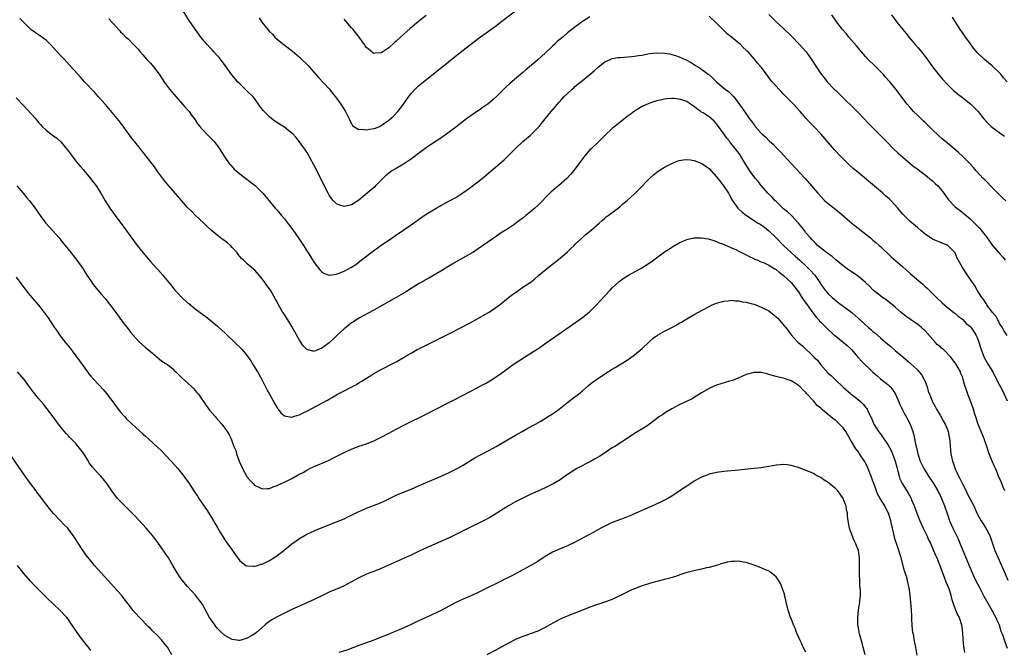
# Model space of a CAD drawing. Units: inches. Extents: x 2643000 to 2646000, y 1551019 to 1554000.
# Drawn here: x 2644372 to 2644636, y 1551910 to 1552080 of the extents above; entities that cross this region are included whole.
import ezdxf

# ---------------------------------------------------------------- set-up
doc = ezdxf.new("R2010")
doc.units = ezdxf.units.IN
doc.header["$MEASUREMENT"] = 0
doc.layers.add('LD26431551_10ft', color=133, linetype='Continuous')

msp = doc.modelspace()

# ---------------------------------------------------------------- linework, layer by layer
at = {"layer": 'LD26431551_10ft'}
for points, elevation in [([(2644525, 1552080.44), (2644523.42, 1552079.42), (2644523, 1552079.15), (2644521, 1552077.68), (2644519, 1552076.12), (2644517.69, 1552075), (2644517.3, 1552074.7), (2644517, 1552074.41), (2644516.23, 1552073.77), (2644515.47, 1552073), (2644515, 1552072.54), (2644513, 1552070.67), (2644512.1, 1552069.9), (2644511, 1552068.89), (2644508.79, 1552067), (2644507.78, 1552066.22), (2644507, 1552065.51), (2644503.47, 1552062.53), (2644502.45, 1552061.55), (2644501.92, 1552061), (2644501, 1552060.11), (2644499.93, 1552059), (2644499, 1552058.19), (2644497.57, 1552057), (2644497, 1552056.58), (2644495.61, 1552055.61), (2644493.69, 1552054.31), (2644493, 1552053.81), (2644492.5, 1552053.5), (2644491.83, 1552053), (2644489, 1552050.77), (2644486.87, 1552049.13), (2644485, 1552047.85), (2644483.71, 1552047), (2644483, 1552046.56), (2644481, 1552045.21), (2644479, 1552043.7), (2644477.48, 1552042.52), (2644477, 1552042.2), (2644476.31, 1552041.69), (2644475, 1552040.85), (2644473, 1552039.69), (2644471.85, 1552039), (2644471.34, 1552038.66), (2644470.23, 1552037.77), (2644469, 1552036.57), (2644467.45, 1552035), (2644467.22, 1552034.78), (2644465.19, 1552033), (2644463, 1552031.19), (2644461.67, 1552030.33), (2644461, 1552029.87), (2644460.27, 1552029.73), (2644459, 1552029.43), (2644457.82, 1552029.82), (2644457, 1552030.2), (2644456.18, 1552031), (2644455.61, 1552031.61), (2644455, 1552032.49), (2644454.7, 1552033), (2644453.45, 1552035.45), (2644453, 1552036.42), (2644451, 1552040.5), (2644449.4, 1552043.4), (2644449, 1552044.04), (2644448.61, 1552044.61), (2644447, 1552046.82), (2644446.06, 1552048.06), (2644445.2, 1552049), (2644445, 1552049.19), (2644444.18, 1552049.82), (2644443, 1552050.75), (2644441.62, 1552051.63), (2644440.42, 1552052.42), (2644439.63, 1552053), (2644439, 1552053.52), (2644437.55, 1552055), (2644437.29, 1552055.29), (2644436.42, 1552056.42), (2644436.07, 1552057), (2644435, 1552058.37), (2644434.48, 1552059), (2644433, 1552060.49), (2644431, 1552062.41), (2644430.42, 1552063), (2644429.75, 1552063.75), (2644428.84, 1552064.84), (2644427.32, 1552067), (2644426.34, 1552068.34), (2644425.46, 1552069.46), (2644425, 1552069.98), (2644424.04, 1552071), (2644423.56, 1552071.56), (2644423, 1552072.18), (2644422.21, 1552073), (2644421, 1552074.43), (2644420.55, 1552075), (2644419.9, 1552075.9), (2644419, 1552077.11), (2644418.26, 1552078.26), (2644417.44, 1552079.44), (2644415.16, 1552083)], 9440), ([(2644636.43, 1551953), (2644635.97, 1551954.03), (2644635.57, 1551955), (2644635.43, 1551955.43), (2644634.74, 1551957), (2644634.23, 1551958.23), (2644633.87, 1551959), (2644633.61, 1551959.61), (2644632.97, 1551961), (2644632.21, 1551963), (2644631.57, 1551965), (2644630.87, 1551967), (2644630.34, 1551968.34), (2644630.06, 1551969), (2644629.17, 1551971.17), (2644628.7, 1551972.7), (2644628.39, 1551973.61), (2644627.96, 1551975), (2644627.23, 1551977), (2644626.45, 1551979), (2644626.07, 1551980.07), (2644625.59, 1551981.59), (2644625.21, 1551983), (2644625, 1551983.64), (2644624.62, 1551984.62), (2644624.47, 1551985), (2644623.88, 1551986.12), (2644623.38, 1551987), (2644623.21, 1551987.21), (2644623, 1551987.53), (2644622.34, 1551988.34), (2644621.92, 1551989), (2644619.91, 1551991), (2644619.4, 1551991.4), (2644619, 1551991.79), (2644618.31, 1551992.31), (2644617.68, 1551993), (2644615, 1551996.04), (2644614.51, 1551996.51), (2644613.94, 1551997), (2644613, 1551997.72), (2644611.06, 1551999.06), (2644609.9, 1551999.9), (2644608.58, 1552001), (2644607, 1552002.38), (2644606.27, 1552003), (2644605.57, 1552003.57), (2644605, 1552003.98), (2644604.43, 1552004.43), (2644603.57, 1552005), (2644603, 1552005.42), (2644601.08, 1552007), (2644600.05, 1552008.05), (2644599, 1552009.05), (2644597, 1552010.7), (2644596.6, 1552011), (2644595.65, 1552011.65), (2644595, 1552012.07), (2644594.44, 1552012.44), (2644593, 1552013.51), (2644591, 1552015.15), (2644590.02, 1552016.02), (2644589, 1552016.72), (2644588.85, 1552016.85), (2644588.62, 1552017), (2644586.15, 1552019), (2644585.6, 1552019.6), (2644585, 1552020.16), (2644584.62, 1552020.62), (2644584.19, 1552021), (2644583, 1552022.42), (2644582.6, 1552023), (2644581.92, 1552023.92), (2644581, 1552025), (2644579.09, 1552027), (2644578.04, 1552028.04), (2644577, 1552028.86), (2644575, 1552030.8), (2644574.77, 1552031), (2644573.93, 1552031.93), (2644572.81, 1552033), (2644571, 1552035.1), (2644570.16, 1552036.16), (2644569.42, 1552037), (2644569, 1552037.53), (2644567.95, 1552039), (2644566.71, 1552041), (2644565.52, 1552043), (2644565.32, 1552043.32), (2644564.11, 1552045), (2644562.69, 1552046.69), (2644562.47, 1552047), (2644561.8, 1552047.8), (2644560.95, 1552048.95), (2644559.29, 1552051.29), (2644559, 1552051.67), (2644558.35, 1552052.35), (2644557.68, 1552053), (2644557, 1552053.54), (2644555.4, 1552054.6), (2644555, 1552054.85), (2644554.9, 1552054.9), (2644554.78, 1552055), (2644553.7, 1552055.7), (2644553, 1552056.36), (2644552.58, 1552056.58), (2644552.03, 1552057), (2644551, 1552057.7), (2644549.94, 1552058.06), (2644549, 1552058.33), (2644547.55, 1552058.45), (2644547, 1552058.44), (2644545.64, 1552058.36), (2644545, 1552058.27), (2644543.92, 1552058.08), (2644543, 1552057.86), (2644542.33, 1552057.67), (2644540.84, 1552057.16), (2644539, 1552056.29), (2644537, 1552055.08), (2644535.78, 1552054.22), (2644535, 1552053.63), (2644533, 1552052.07), (2644531, 1552050.4), (2644529, 1552048.5), (2644527.24, 1552046.76), (2644525.32, 1552045), (2644525, 1552044.67), (2644523.52, 1552043), (2644523, 1552042.3), (2644522.47, 1552041.53), (2644521, 1552039.5), (2644520.61, 1552039), (2644519.87, 1552038.13), (2644518.81, 1552037), (2644516.55, 1552035), (2644515.69, 1552034.31), (2644515, 1552033.67), (2644514.63, 1552033.37), (2644513, 1552031.75), (2644512.23, 1552031), (2644511.62, 1552030.38), (2644511, 1552029.73), (2644510.2, 1552029), (2644509, 1552027.94), (2644507.83, 1552027), (2644507, 1552026.35), (2644506.21, 1552025.79), (2644505, 1552024.87), (2644504.57, 1552024.57), (2644503, 1552023.5), (2644501.47, 1552022.53), (2644499, 1552020.89), (2644495, 1552018.08), (2644494.36, 1552017.64), (2644493.39, 1552017), (2644491, 1552015.63), (2644488.04, 1552013.96), (2644485, 1552012.09), (2644481.77, 1552010.23), (2644481, 1552009.81), (2644480.49, 1552009.51), (2644479, 1552008.66), (2644477, 1552007.42), (2644475.53, 1552006.47), (2644473.01, 1552005), (2644467, 1552001.62), (2644463, 1551999.42), (2644461.5, 1551998.5), (2644461, 1551998.16), (2644460.33, 1551997.67), (2644459, 1551996.6), (2644457.15, 1551994.85), (2644457, 1551994.72), (2644456.13, 1551993.87), (2644455.17, 1551993), (2644455, 1551992.86), (2644453, 1551991.37), (2644451.29, 1551990.71), (2644451, 1551990.58), (2644450.59, 1551990.59), (2644449, 1551990.99), (2644448, 1551992), (2644447, 1551993.54), (2644446.24, 1551995), (2644445, 1551997.22), (2644443.89, 1551999), (2644443.56, 1551999.56), (2644443, 1552000.42), (2644442.57, 1552001), (2644441.38, 1552003), (2644441, 1552003.81), (2644440.58, 1552004.58), (2644439.21, 1552007), (2644439, 1552007.3), (2644438.23, 1552008.23), (2644437.77, 1552009), (2644437, 1552010.05), (2644436.23, 1552011), (2644435, 1552012.33), (2644434.65, 1552012.65), (2644433.56, 1552013.56), (2644433, 1552014.05), (2644431.97, 1552015), (2644431.48, 1552015.48), (2644431, 1552016.04), (2644430.58, 1552016.58), (2644430.31, 1552017), (2644429, 1552018.47), (2644428.5, 1552019), (2644427.69, 1552019.69), (2644427, 1552020.22), (2644426.52, 1552020.52), (2644425.37, 1552021.37), (2644423.4, 1552023), (2644422.17, 1552024.17), (2644421.36, 1552025), (2644419, 1552027.17), (2644418.09, 1552028.09), (2644417, 1552029.22), (2644414.3, 1552032.3), (2644411.98, 1552035), (2644410.63, 1552036.63), (2644409, 1552038.77), (2644408.08, 1552040.08), (2644405.9, 1552043), (2644404.62, 1552044.62), (2644402.82, 1552046.82), (2644401.95, 1552047.95), (2644399.43, 1552051.43), (2644398.54, 1552052.54), (2644395.82, 1552055.82), (2644394.82, 1552057), (2644393.02, 1552059.02), (2644392.06, 1552060.06), (2644389.31, 1552063), (2644388.23, 1552064.23), (2644387.5, 1552065), (2644385.39, 1552067.39), (2644383.9, 1552069), (2644383, 1552069.91), (2644380.15, 1552073), (2644379, 1552074.15), (2644377, 1552075.59), (2644376.13, 1552076.13), (2644374.94, 1552077), (2644373, 1552078.89), (2644371.99, 1552079.99)], 9460), ([(2644395.88, 1552079.88), (2644396.69, 1552079), (2644397, 1552078.63), (2644398.74, 1552076.74), (2644399, 1552076.43), (2644399.73, 1552075.73), (2644400.43, 1552075), (2644401, 1552074.48), (2644402.76, 1552072.76), (2644403.7, 1552071.7), (2644404.27, 1552071), (2644405, 1552070.2), (2644406.02, 1552069), (2644407, 1552067.96), (2644407.84, 1552067), (2644409.36, 1552065), (2644410.79, 1552062.79), (2644412.15, 1552061), (2644413.83, 1552059), (2644415.62, 1552057), (2644416.24, 1552056.24), (2644417, 1552055.45), (2644417.37, 1552055), (2644418.02, 1552054.02), (2644418.8, 1552053), (2644419, 1552052.72), (2644419.67, 1552051.67), (2644420.25, 1552051), (2644421, 1552050.18), (2644422.55, 1552048.55), (2644423, 1552048.13), (2644424.01, 1552047), (2644425, 1552045.74), (2644425.55, 1552045), (2644427, 1552042.7), (2644428.19, 1552041), (2644428.56, 1552040.56), (2644429.53, 1552039.53), (2644430.07, 1552039), (2644431, 1552038.23), (2644435.2, 1552035), (2644437.22, 1552033), (2644440.51, 1552029), (2644440.73, 1552028.73), (2644441, 1552028.46), (2644442.24, 1552027), (2644443, 1552026.14), (2644444.37, 1552024.37), (2644445.21, 1552023.21), (2644446.86, 1552020.86), (2644448.13, 1552019), (2644449.39, 1552017), (2644450, 1552016), (2644451, 1552014.44), (2644452.47, 1552012.47), (2644453, 1552011.88), (2644453.5, 1552011.5), (2644455.01, 1552011.01), (2644457, 1552011.31), (2644457.45, 1552011.45), (2644459, 1552012.05), (2644461, 1552013.12), (2644462.12, 1552013.88), (2644463.26, 1552014.74), (2644465, 1552016.11), (2644467, 1552017.63), (2644467.81, 1552018.19), (2644469, 1552019.09), (2644471, 1552020.44), (2644472.55, 1552021.45), (2644474.81, 1552023), (2644477.64, 1552025), (2644479, 1552026), (2644481, 1552027.4), (2644483, 1552028.58), (2644483.74, 1552029), (2644484.56, 1552029.44), (2644485, 1552029.7), (2644487.28, 1552031), (2644489, 1552031.92), (2644490.91, 1552033.09), (2644492.07, 1552033.93), (2644493, 1552034.62), (2644496.05, 1552037), (2644498.53, 1552039), (2644500.84, 1552041), (2644501.97, 1552042.03), (2644503, 1552043.02), (2644505, 1552045.03), (2644507.03, 1552046.97), (2644509, 1552048.58), (2644510.25, 1552049.75), (2644511.42, 1552051), (2644513.03, 1552053), (2644514.59, 1552055), (2644516.26, 1552057), (2644516.63, 1552057.37), (2644517, 1552057.8), (2644517.59, 1552058.41), (2644518.11, 1552059), (2644519, 1552059.86), (2644520.25, 1552061), (2644520.66, 1552061.34), (2644521, 1552061.67), (2644523, 1552063.32), (2644525, 1552064.93), (2644526.12, 1552065.88), (2644527.35, 1552067), (2644529, 1552068.3), (2644530.41, 1552069), (2644531, 1552069.21), (2644532.52, 1552069.48), (2644533, 1552069.53), (2644536.27, 1552069.73), (2644537, 1552069.84), (2644538.03, 1552070.03), (2644539, 1552070.16), (2644539.72, 1552070.28), (2644541, 1552070.54), (2644543, 1552070.76), (2644545, 1552070.69), (2644546.46, 1552070.46), (2644547, 1552070.34), (2644548, 1552070), (2644549, 1552069.72), (2644550.59, 1552069), (2644550.88, 1552068.88), (2644552.16, 1552068.16), (2644553, 1552067.64), (2644553.38, 1552067.38), (2644553.96, 1552067), (2644554.62, 1552066.62), (2644556.75, 1552065), (2644556.9, 1552064.9), (2644557.97, 1552063.97), (2644559, 1552062.96), (2644561, 1552061.22), (2644562.26, 1552060.26), (2644563.27, 1552059.27), (2644563.53, 1552059), (2644565, 1552057.14), (2644565.91, 1552055.91), (2644566.49, 1552055), (2644567.86, 1552053), (2644568.42, 1552052.42), (2644569, 1552051.52), (2644569.24, 1552051.24), (2644569.39, 1552051), (2644571, 1552049.18), (2644571.16, 1552049), (2644572.15, 1552048.15), (2644573, 1552047.19), (2644573.2, 1552047), (2644574.18, 1552046.18), (2644575, 1552045.34), (2644576.19, 1552044.19), (2644579, 1552041.03), (2644582.79, 1552037), (2644584.54, 1552035), (2644586.19, 1552033), (2644587, 1552032.14), (2644588.11, 1552031), (2644589, 1552030.26), (2644591.91, 1552027.91), (2644594.03, 1552026.03), (2644595.33, 1552025), (2644596.22, 1552024.22), (2644597, 1552023.65), (2644600.31, 1552021), (2644600.67, 1552020.67), (2644601, 1552020.44), (2644601.76, 1552019.76), (2644602.68, 1552019), (2644603, 1552018.71), (2644605.9, 1552015.9), (2644609, 1552013.21), (2644611, 1552011.45), (2644611.49, 1552011), (2644614.48, 1552008.48), (2644615, 1552008), (2644615.54, 1552007.54), (2644616.11, 1552007), (2644618.09, 1552005), (2644619.56, 1552003.56), (2644621, 1552002.32), (2644622.74, 1552001), (2644623, 1552000.77), (2644623.92, 1551999.92), (2644625, 1551999.2), (2644625.09, 1551999.09), (2644625.24, 1551999), (2644626.04, 1551998.04), (2644627, 1551997.34), (2644627.3, 1551997), (2644627.95, 1551995.95), (2644628.61, 1551995), (2644629, 1551994.26), (2644629.41, 1551993), (2644629.82, 1551991.82), (2644630.05, 1551991), (2644630.89, 1551988.9), (2644631.59, 1551987.59), (2644631.97, 1551987), (2644633.16, 1551985), (2644634.45, 1551982.45), (2644635, 1551981.41), (2644635.24, 1551981), (2644635.85, 1551979.85), (2644636.25, 1551979), (2644637, 1551977.22)], 9450), ([(2644436.19, 1552080.19), (2644436.91, 1552079), (2644438.52, 1552077), (2644439, 1552076.48), (2644439.75, 1552075.75), (2644440.44, 1552075), (2644441, 1552074.45), (2644442.88, 1552072.88), (2644445.18, 1552071.18), (2644447, 1552069.63), (2644447.67, 1552069), (2644449.33, 1552067.33), (2644449.64, 1552067), (2644452.16, 1552064.16), (2644455, 1552061.07), (2644455.93, 1552059.94), (2644457, 1552058.54), (2644458.09, 1552057), (2644459.34, 1552055), (2644460.37, 1552053), (2644460.57, 1552052.57), (2644461, 1552051.73), (2644461.27, 1552051.27), (2644461.58, 1552051), (2644463, 1552050.15), (2644463.76, 1552050.24), (2644465, 1552050.04), (2644465.79, 1552050.21), (2644467, 1552050.38), (2644467.47, 1552050.53), (2644468.52, 1552051), (2644469, 1552051.24), (2644471, 1552052.67), (2644472.25, 1552053.75), (2644473.45, 1552055), (2644474.99, 1552057), (2644476.39, 1552059), (2644477, 1552059.81), (2644478.05, 1552061), (2644478.53, 1552061.47), (2644479, 1552061.9), (2644480.3, 1552063), (2644483, 1552065.09), (2644485.18, 1552066.82), (2644487, 1552068.36), (2644488.46, 1552069.54), (2644491, 1552071.45), (2644492.97, 1552073.03), (2644495, 1552074.59), (2644498.37, 1552077), (2644499.89, 1552078.11), (2644501.01, 1552079), (2644505, 1552082.07)], 9430), ([(2644481, 1552080.83), (2644479, 1552079.22), (2644476.73, 1552077.27), (2644474.16, 1552075), (2644473, 1552073.91), (2644472.5, 1552073.5), (2644471, 1552072.1), (2644469.14, 1552070.86), (2644469, 1552070.74), (2644467.36, 1552070.64), (2644467, 1552070.55), (2644466.72, 1552070.72), (2644466.43, 1552071), (2644465.61, 1552071.61), (2644465, 1552072.22), (2644464.68, 1552072.68), (2644464.48, 1552073), (2644463.01, 1552075), (2644461.44, 1552077), (2644461, 1552077.52), (2644459, 1552079.8)], 9420), ([(2644637, 1551994.76), (2644636.14, 1551996.14), (2644635.66, 1551997), (2644635, 1551998.05), (2644634.7, 1551998.7), (2644634.5, 1551999), (2644634, 1552000), (2644633.08, 1552001), (2644631.59, 1552003), (2644631.41, 1552003.41), (2644631, 1552003.89), (2644630.61, 1552004.61), (2644630.23, 1552005), (2644628.93, 1552007), (2644628.28, 1552008.28), (2644627.74, 1552009), (2644627, 1552010.13), (2644626.39, 1552011), (2644625.03, 1552013.03), (2644623.58, 1552015.58), (2644623.04, 1552017), (2644623, 1552017.06), (2644621.14, 1552019), (2644621, 1552019.09), (2644619.58, 1552019.58), (2644617, 1552020.67), (2644615, 1552022.02), (2644613.82, 1552023), (2644613, 1552023.69), (2644612.32, 1552024.32), (2644611.49, 1552025), (2644611, 1552025.44), (2644609.39, 1552027), (2644609, 1552027.42), (2644607.66, 1552029), (2644605.85, 1552031), (2644605.41, 1552031.41), (2644604.34, 1552032.34), (2644603.63, 1552033), (2644603, 1552033.55), (2644597, 1552038.57), (2644595.69, 1552039.69), (2644594.65, 1552040.65), (2644593, 1552042.28), (2644592.3, 1552043), (2644590.71, 1552044.71), (2644586.98, 1552049), (2644585.11, 1552051), (2644584.07, 1552052.07), (2644583, 1552053.22), (2644581.44, 1552055), (2644579.62, 1552057), (2644577.64, 1552059), (2644577, 1552059.68), (2644576.34, 1552060.34), (2644575.7, 1552061), (2644575, 1552061.81), (2644573.92, 1552063), (2644573.52, 1552063.52), (2644572.68, 1552064.68), (2644572.4, 1552065), (2644571, 1552066.94), (2644570.02, 1552068.02), (2644569.25, 1552069), (2644569.12, 1552069.12), (2644567.47, 1552071), (2644567.23, 1552071.23), (2644567, 1552071.47), (2644566.18, 1552072.18), (2644565.39, 1552073), (2644565, 1552073.33), (2644563, 1552074.94), (2644561.89, 1552075.89), (2644559, 1552078.77), (2644557, 1552080.63)], 9440), ([(2644573, 1552081.05), (2644575, 1552079.12), (2644577, 1552077.26), (2644579, 1552075.36), (2644581.26, 1552073), (2644583.03, 1552071), (2644584.54, 1552069), (2644585.47, 1552067.47), (2644587.13, 1552065), (2644587.97, 1552063.97), (2644588.71, 1552063), (2644590.6, 1552061), (2644591, 1552060.6), (2644591.83, 1552059.83), (2644593, 1552058.67), (2644595.86, 1552055.86), (2644597, 1552054.72), (2644598.67, 1552053), (2644599.8, 1552051.8), (2644600.59, 1552051), (2644601, 1552050.56), (2644602.56, 1552049), (2644604.51, 1552047), (2644606.55, 1552045), (2644607.8, 1552043.8), (2644609, 1552042.73), (2644611.02, 1552041), (2644612.1, 1552040.1), (2644613, 1552039.45), (2644613.57, 1552039), (2644615, 1552037.94), (2644616.21, 1552037), (2644616.63, 1552036.63), (2644617, 1552036.32), (2644617.67, 1552035.67), (2644618.41, 1552035), (2644619, 1552034.3), (2644620.05, 1552033), (2644620.44, 1552032.44), (2644621.29, 1552031.29), (2644623, 1552029.45), (2644623.5, 1552029), (2644624.37, 1552028.37), (2644625, 1552027.85), (2644625.48, 1552027.48), (2644626, 1552027), (2644627, 1552026.19), (2644628.23, 1552025), (2644628.65, 1552024.65), (2644629, 1552024.25), (2644629.63, 1552023.63), (2644631, 1552021.88), (2644631.66, 1552021), (2644633.06, 1552019), (2644634.91, 1552016.91), (2644635.83, 1552015.83), (2644636.49, 1552015)], 9430), ([(2644636.65, 1552031), (2644635.81, 1552031.81), (2644634.53, 1552033), (2644632.55, 1552035), (2644631.83, 1552035.83), (2644631, 1552036.61), (2644630.61, 1552037), (2644628.72, 1552039), (2644627.96, 1552039.96), (2644626.99, 1552040.99), (2644625.07, 1552043), (2644623.96, 1552043.96), (2644622.79, 1552045), (2644621, 1552046.45), (2644619.62, 1552047.62), (2644618.56, 1552048.56), (2644617, 1552050.03), (2644615.52, 1552051.52), (2644615, 1552052), (2644614.49, 1552052.49), (2644613.92, 1552053), (2644613, 1552053.89), (2644611.9, 1552055), (2644611, 1552056.03), (2644610.2, 1552057), (2644607.16, 1552061), (2644605.49, 1552063), (2644604.3, 1552064.3), (2644603.71, 1552065), (2644603, 1552065.74), (2644601.76, 1552067), (2644601.39, 1552067.39), (2644599.74, 1552069), (2644599, 1552069.81), (2644597.93, 1552071), (2644596.6, 1552072.6), (2644594.55, 1552075), (2644593.85, 1552075.85), (2644592.86, 1552077), (2644591.31, 1552079), (2644589.94, 1552081)], 9420), ([(2644606, 1552081), (2644607.41, 1552079), (2644609, 1552077), (2644609.93, 1552075.93), (2644610.67, 1552075), (2644612.3, 1552073), (2644613, 1552072.21), (2644613.55, 1552071.55), (2644613.99, 1552071), (2644615, 1552069.76), (2644616.15, 1552068.15), (2644617, 1552067), (2644618.76, 1552064.76), (2644619.67, 1552063.67), (2644621, 1552062.23), (2644622.65, 1552060.65), (2644623, 1552060.36), (2644623.73, 1552059.73), (2644624.69, 1552059), (2644627.24, 1552057), (2644629, 1552055.3), (2644629.28, 1552055), (2644630.8, 1552053), (2644631.86, 1552051.86), (2644632.75, 1552051), (2644635.42, 1552049), (2644636.35, 1552048.35)], 9410), ([(2644637.02, 1552063), (2644636.08, 1552064.08), (2644635.33, 1552065), (2644635, 1552065.35), (2644633, 1552067.29), (2644632.05, 1552068.05), (2644630.93, 1552069), (2644629, 1552070.89), (2644628.02, 1552072.02), (2644627, 1552073.45), (2644625.81, 1552075), (2644625, 1552076.19), (2644624.64, 1552076.64), (2644624.4, 1552077), (2644622.33, 1552080.33)], 9400), ([(2644371, 1552058.66), (2644373, 1552056.53), (2644375, 1552054.36), (2644376.21, 1552053), (2644377, 1552052.07), (2644377.5, 1552051.5), (2644377.98, 1552051), (2644379, 1552049.98), (2644380.24, 1552049), (2644381, 1552048.44), (2644381.86, 1552047.86), (2644383, 1552046.81), (2644384.5, 1552045), (2644384.72, 1552044.72), (2644385.57, 1552043.57), (2644385.96, 1552043), (2644387, 1552041.65), (2644388.2, 1552040.2), (2644389, 1552039.28), (2644389.26, 1552039), (2644390.96, 1552037), (2644391.83, 1552035.83), (2644392.42, 1552035), (2644393.69, 1552033), (2644394.89, 1552031), (2644396.14, 1552029), (2644397.53, 1552027), (2644399.87, 1552023.87), (2644401, 1552022.29), (2644403.47, 1552019), (2644405.04, 1552017), (2644405.94, 1552015.94), (2644407, 1552014.71), (2644408.58, 1552013), (2644409, 1552012.49), (2644410.34, 1552011), (2644411, 1552010.2), (2644411.94, 1552009), (2644412.45, 1552008.45), (2644413.33, 1552007.33), (2644413.56, 1552007), (2644414.27, 1552006.27), (2644415.46, 1552005), (2644417, 1552003.61), (2644417.35, 1552003.35), (2644419, 1552001.96), (2644420.35, 1552001), (2644421, 1552000.49), (2644421.9, 1551999.9), (2644425, 1551997.29), (2644426.18, 1551996.18), (2644427, 1551995.47), (2644427.52, 1551995), (2644429.62, 1551993), (2644431.62, 1551991), (2644433, 1551989.33), (2644433.24, 1551989), (2644433.95, 1551987.95), (2644434.54, 1551987), (2644434.72, 1551986.72), (2644435.77, 1551985), (2644436.88, 1551983), (2644437.9, 1551981), (2644438.29, 1551980.29), (2644438.94, 1551979), (2644440.39, 1551976.39), (2644441, 1551975.36), (2644441.15, 1551975.15), (2644441.29, 1551975), (2644442.02, 1551974.02), (2644443, 1551973.23), (2644444.86, 1551972.86), (2644445, 1551972.87), (2644445.43, 1551973), (2644446.6, 1551973.4), (2644447, 1551973.46), (2644447.98, 1551974.02), (2644449, 1551974.45), (2644454.55, 1551977.45), (2644455, 1551977.71), (2644455.84, 1551978.16), (2644457.24, 1551979), (2644459, 1551979.91), (2644460.92, 1551980.92), (2644462.36, 1551981.64), (2644463, 1551982.07), (2644463.61, 1551982.39), (2644465, 1551983.32), (2644465.88, 1551983.88), (2644467, 1551984.56), (2644467.77, 1551985), (2644468.57, 1551985.43), (2644469, 1551985.69), (2644469.89, 1551986.11), (2644471, 1551986.72), (2644473, 1551987.74), (2644475.15, 1551989), (2644476.33, 1551989.67), (2644477, 1551990.08), (2644478.61, 1551991), (2644479.42, 1551991.42), (2644481, 1551992.2), (2644483, 1551993.16), (2644484.22, 1551993.78), (2644485, 1551994.13), (2644485.55, 1551994.45), (2644487.32, 1551995.32), (2644491, 1551997.21), (2644492.16, 1551997.84), (2644493, 1551998.27), (2644494.33, 1551999), (2644497.75, 1552001), (2644499, 1552001.8), (2644499.71, 1552002.29), (2644501, 1552003.23), (2644503.19, 1552005), (2644504.21, 1552005.79), (2644505, 1552006.36), (2644507, 1552007.74), (2644508.97, 1552009.03), (2644510.11, 1552009.89), (2644511.32, 1552011), (2644513.67, 1552013), (2644515, 1552013.98), (2644517, 1552015.53), (2644519, 1552017.28), (2644519.86, 1552018.14), (2644520.77, 1552019), (2644521, 1552019.23), (2644524.01, 1552021.99), (2644525.28, 1552023), (2644527.48, 1552025), (2644528.26, 1552025.74), (2644529, 1552026.33), (2644529.36, 1552026.64), (2644529.88, 1552027), (2644531, 1552027.86), (2644532.56, 1552029), (2644533, 1552029.37), (2644533.87, 1552030.13), (2644535, 1552031.04), (2644537, 1552032.85), (2644538.09, 1552033.91), (2644541.04, 1552037), (2644542.07, 1552037.93), (2644543, 1552038.7), (2644543.43, 1552039), (2644545, 1552039.99), (2644547, 1552041.04), (2644548.4, 1552041.6), (2644549, 1552041.81), (2644550.01, 1552041.99), (2644551, 1552042.09), (2644551.98, 1552042.02), (2644553, 1552041.85), (2644554.86, 1552041.14), (2644555, 1552041.08), (2644556.19, 1552040.19), (2644557, 1552039.64), (2644559, 1552037.45), (2644560.06, 1552036.06), (2644560.89, 1552035), (2644562.19, 1552033), (2644562.46, 1552032.46), (2644563.18, 1552031.18), (2644564.75, 1552029), (2644564.87, 1552028.87), (2644565.92, 1552027.92), (2644567.05, 1552027.05), (2644570.2, 1552025), (2644570.7, 1552024.7), (2644571.88, 1552023.88), (2644573, 1552022.9), (2644575, 1552021), (2644576.98, 1552019), (2644580.08, 1552016.08), (2644581.36, 1552015), (2644583.54, 1552013), (2644584.27, 1552012.27), (2644585.21, 1552011.21), (2644585.38, 1552011), (2644586.74, 1552009), (2644587, 1552008.59), (2644587.65, 1552007.65), (2644588.14, 1552007), (2644589, 1552005.97), (2644590.02, 1552005), (2644590.54, 1552004.54), (2644591, 1552004.17), (2644591.69, 1552003.69), (2644595, 1552001.27), (2644595.33, 1552001), (2644597, 1551999.49), (2644599.67, 1551997), (2644600.41, 1551996.41), (2644601, 1551995.86), (2644601.48, 1551995.48), (2644603, 1551994.14), (2644604.39, 1551993), (2644605, 1551992.47), (2644605.83, 1551991.83), (2644607, 1551990.77), (2644609.02, 1551989.02), (2644611, 1551987.37), (2644613, 1551985.5), (2644613.25, 1551985.24), (2644613.44, 1551985), (2644614.1, 1551984.1), (2644614.76, 1551983), (2644615, 1551982.4), (2644615.51, 1551981), (2644615.83, 1551979.83), (2644616.14, 1551979), (2644617.01, 1551977), (2644617.7, 1551975.7), (2644618.05, 1551975), (2644619, 1551973.42), (2644619.85, 1551971.85), (2644620.35, 1551971), (2644621, 1551969.5), (2644621.2, 1551969), (2644621.48, 1551967.48), (2644621.59, 1551967), (2644621.65, 1551966.35), (2644621.84, 1551963.84), (2644621.94, 1551963), (2644622.34, 1551961), (2644622.53, 1551960.53), (2644623.05, 1551958.95), (2644623.97, 1551957), (2644624.36, 1551956.36), (2644625, 1551954.94), (2644626, 1551953), (2644626.32, 1551952.32), (2644627, 1551950.99), (2644628.04, 1551949), (2644628.35, 1551948.35), (2644628.92, 1551947), (2644629, 1551946.84), (2644630.02, 1551945), (2644631.31, 1551943), (2644631.62, 1551942.38), (2644632.36, 1551941), (2644632.53, 1551940.53), (2644633.76, 1551937), (2644634.57, 1551935), (2644635.47, 1551933), (2644635.96, 1551931.96), (2644637.18, 1551929)], 9470), ([(2644371.14, 1552035), (2644372.83, 1552033), (2644373.79, 1552031.79), (2644374.52, 1552031), (2644375, 1552030.43), (2644376.46, 1552028.46), (2644377, 1552027.69), (2644377.44, 1552027), (2644378.94, 1552025), (2644382.54, 1552021), (2644383, 1552020.43), (2644383.62, 1552019.62), (2644384.13, 1552019), (2644385.72, 1552017), (2644386.26, 1552016.26), (2644387.28, 1552015), (2644388.83, 1552012.83), (2644389.98, 1552011), (2644391, 1552009.44), (2644391.29, 1552009), (2644392.01, 1552008.01), (2644393.83, 1552005.83), (2644395, 1552004.53), (2644395.68, 1552003.68), (2644397, 1552001.97), (2644397.7, 1552001), (2644398.23, 1552000.23), (2644399, 1551999.2), (2644400.7, 1551997), (2644401, 1551996.59), (2644401.7, 1551995.7), (2644403, 1551994.17), (2644404.11, 1551993), (2644405.62, 1551991.62), (2644407, 1551990.47), (2644410.02, 1551988.02), (2644411, 1551987.38), (2644411.21, 1551987.21), (2644411.56, 1551987), (2644413, 1551985.79), (2644413.39, 1551985.39), (2644413.83, 1551985), (2644414.42, 1551984.42), (2644415, 1551983.88), (2644415.42, 1551983.42), (2644417, 1551982.09), (2644418.15, 1551981), (2644418.58, 1551980.58), (2644419.51, 1551979.51), (2644419.91, 1551979), (2644421.97, 1551975.97), (2644422.66, 1551975), (2644423, 1551974.59), (2644424.38, 1551973), (2644424.68, 1551972.68), (2644426.14, 1551971), (2644427, 1551969.85), (2644427.58, 1551969), (2644428.13, 1551968.13), (2644428.67, 1551967), (2644429, 1551966.24), (2644429.44, 1551965), (2644429.9, 1551963.9), (2644430.1, 1551963), (2644430.71, 1551961.29), (2644430.83, 1551961), (2644431.74, 1551959), (2644432.89, 1551956.89), (2644433, 1551956.73), (2644433.78, 1551955.78), (2644434.55, 1551955), (2644435, 1551954.51), (2644435.9, 1551954.1), (2644437, 1551953.54), (2644438.34, 1551953.66), (2644439, 1551953.65), (2644439.92, 1551954.08), (2644441, 1551954.44), (2644441.36, 1551954.64), (2644442.09, 1551955), (2644443, 1551955.4), (2644445, 1551956.38), (2644446.7, 1551957.3), (2644447, 1551957.49), (2644447.99, 1551958.01), (2644449, 1551958.62), (2644449.77, 1551959), (2644451, 1551959.6), (2644454.78, 1551961.22), (2644456.13, 1551961.87), (2644459, 1551963.36), (2644461, 1551964.27), (2644462.98, 1551965.02), (2644465, 1551965.69), (2644467, 1551966.47), (2644467.37, 1551966.63), (2644469, 1551967.46), (2644471, 1551968.56), (2644473, 1551969.62), (2644475.26, 1551970.74), (2644481, 1551973.68), (2644486.42, 1551976.42), (2644488.54, 1551977.46), (2644493, 1551979.84), (2644494.7, 1551980.7), (2644496.38, 1551981.62), (2644497, 1551981.93), (2644499, 1551983.11), (2644501, 1551984.52), (2644504.41, 1551987), (2644507.44, 1551989), (2644508.39, 1551989.61), (2644509.64, 1551990.36), (2644511, 1551991.23), (2644513.55, 1551993), (2644515.56, 1551994.44), (2644522.08, 1551999), (2644523, 1551999.67), (2644524.87, 1552001.13), (2644525.9, 1552002.1), (2644526.74, 1552003), (2644529, 1552005.47), (2644530.47, 1552007), (2644531, 1552007.59), (2644532.75, 1552009.25), (2644533.91, 1552010.09), (2644535.39, 1552011), (2644538.94, 1552013), (2644540.23, 1552013.77), (2644541.42, 1552014.58), (2644545, 1552017.25), (2644546.06, 1552017.94), (2644547, 1552018.56), (2644547.28, 1552018.72), (2644549, 1552019.7), (2644550.22, 1552020.22), (2644551, 1552020.58), (2644552.94, 1552021.06), (2644555, 1552021.08), (2644556.74, 1552020.74), (2644557, 1552020.71), (2644558.28, 1552020.28), (2644559, 1552020.09), (2644559.73, 1552019.73), (2644561, 1552019.31), (2644561.19, 1552019.19), (2644561.69, 1552019), (2644563, 1552018.37), (2644564.14, 1552017.86), (2644565, 1552017.41), (2644565.86, 1552017), (2644566.61, 1552016.61), (2644567, 1552016.46), (2644567.92, 1552015.92), (2644569, 1552015.5), (2644569.3, 1552015.3), (2644570.08, 1552015), (2644570.7, 1552014.7), (2644571, 1552014.61), (2644571.63, 1552014.37), (2644573, 1552013.72), (2644574.23, 1552013), (2644574.69, 1552012.69), (2644575, 1552012.55), (2644575.81, 1552011.81), (2644577, 1552010.92), (2644579.04, 1552009), (2644580.69, 1552007), (2644581, 1552006.56), (2644581.93, 1552005), (2644582.35, 1552004.35), (2644583.31, 1552003), (2644584.89, 1552000.89), (2644585.76, 1551999.76), (2644586.43, 1551999), (2644586.68, 1551998.67), (2644587, 1551998.33), (2644588.66, 1551996.66), (2644590.5, 1551995), (2644591, 1551994.57), (2644593.01, 1551993), (2644594.07, 1551992.07), (2644595.2, 1551991), (2644596.93, 1551988.93), (2644597.92, 1551987.92), (2644600.94, 1551984.94), (2644602, 1551984), (2644603, 1551983.16), (2644605, 1551981.59), (2644605.61, 1551981), (2644606.26, 1551980.26), (2644607.06, 1551979.06), (2644607.97, 1551977), (2644608.24, 1551976.24), (2644608.8, 1551975), (2644609.54, 1551973.54), (2644609.89, 1551973), (2644610.29, 1551972.29), (2644610.98, 1551971), (2644611.7, 1551969), (2644611.97, 1551967.97), (2644612.43, 1551965.57), (2644612.57, 1551965), (2644612.67, 1551964.67), (2644613.06, 1551963), (2644613.71, 1551961), (2644614.1, 1551960.1), (2644614.62, 1551959), (2644615.87, 1551957), (2644617.24, 1551955), (2644618.44, 1551953), (2644618.61, 1551952.61), (2644619, 1551951.86), (2644619.42, 1551951), (2644620.2, 1551949), (2644621, 1551946.72), (2644621.58, 1551945), (2644621.99, 1551943.99), (2644622.45, 1551943), (2644623.45, 1551941), (2644623.95, 1551939.95), (2644624.36, 1551939), (2644626.26, 1551934.26), (2644627.61, 1551931), (2644628.7, 1551928.7), (2644629.38, 1551927.38), (2644630.77, 1551924.77), (2644632.89, 1551921), (2644633.61, 1551919.61), (2644633.98, 1551919), (2644634.25, 1551918.25), (2644634.9, 1551917), (2644635.36, 1551915.36), (2644635.53, 1551915), (2644635.83, 1551914.17), (2644636.18, 1551913), (2644637, 1551910.79)], 9480), ([(2644371, 1552010.5), (2644372.07, 1552009), (2644373.57, 1552007), (2644374.21, 1552006.21), (2644375.21, 1552005), (2644377, 1552002.9), (2644378.52, 1552001), (2644379.53, 1551999.53), (2644381.16, 1551997), (2644381.93, 1551995.93), (2644382.6, 1551995), (2644384.16, 1551993), (2644385.42, 1551991.42), (2644386.3, 1551990.3), (2644387, 1551989.36), (2644388.01, 1551988.01), (2644388.69, 1551987), (2644390.12, 1551985), (2644390.5, 1551984.5), (2644391, 1551983.9), (2644391.8, 1551983), (2644393, 1551981.68), (2644393.34, 1551981.34), (2644394.28, 1551980.28), (2644395.2, 1551979.2), (2644396.88, 1551977), (2644398.33, 1551975), (2644399, 1551974.18), (2644400.06, 1551973), (2644400.52, 1551972.52), (2644402.11, 1551971), (2644403, 1551970.16), (2644405, 1551968.34), (2644405.72, 1551967.72), (2644406.53, 1551967), (2644409, 1551964.71), (2644409.85, 1551963.85), (2644412.55, 1551961), (2644414.38, 1551959), (2644416.02, 1551957), (2644417.43, 1551955), (2644418.68, 1551953), (2644419.62, 1551951.62), (2644419.98, 1551951), (2644421, 1551949.56), (2644422.03, 1551948.03), (2644422.7, 1551947), (2644423.94, 1551945), (2644424.31, 1551944.31), (2644425.09, 1551943), (2644425.79, 1551941.79), (2644426.55, 1551940.55), (2644427.34, 1551939.34), (2644429.04, 1551937), (2644429.84, 1551935.84), (2644431, 1551934.21), (2644432.65, 1551933), (2644432.87, 1551932.87), (2644433, 1551932.84), (2644434.77, 1551932.77), (2644435, 1551932.8), (2644435.73, 1551933), (2644436.69, 1551933.31), (2644437, 1551933.33), (2644438.09, 1551933.91), (2644439, 1551934.28), (2644440.11, 1551935), (2644441, 1551935.62), (2644442.79, 1551937), (2644443, 1551937.19), (2644445, 1551938.79), (2644447, 1551940.22), (2644449, 1551941.36), (2644451, 1551942.27), (2644453.15, 1551943.15), (2644457, 1551944.69), (2644459, 1551945.53), (2644459.99, 1551946.01), (2644461, 1551946.47), (2644463, 1551947.47), (2644463.83, 1551947.83), (2644465, 1551948.36), (2644468.34, 1551949.66), (2644469, 1551949.94), (2644469.74, 1551950.26), (2644473, 1551951.86), (2644475, 1551952.7), (2644477, 1551953.51), (2644478.04, 1551953.96), (2644479, 1551954.35), (2644485.08, 1551957), (2644486.39, 1551957.61), (2644487, 1551957.87), (2644487.76, 1551958.24), (2644489, 1551958.82), (2644489.34, 1551959), (2644491, 1551959.94), (2644494.13, 1551961.87), (2644495.41, 1551962.59), (2644498.01, 1551964.01), (2644499.8, 1551965), (2644503.33, 1551967), (2644505, 1551967.99), (2644506.83, 1551969), (2644508.2, 1551969.8), (2644510.4, 1551971), (2644511.8, 1551971.8), (2644513.81, 1551973), (2644515, 1551973.77), (2644515.73, 1551974.27), (2644516.73, 1551975), (2644519, 1551976.76), (2644520.27, 1551977.73), (2644521, 1551978.26), (2644521.96, 1551979), (2644523, 1551979.88), (2644524.64, 1551981.36), (2644525.74, 1551982.26), (2644526.74, 1551983), (2644529, 1551984.48), (2644531, 1551985.71), (2644531.81, 1551986.19), (2644535, 1551988.18), (2644536.66, 1551989.34), (2644537, 1551989.6), (2644539, 1551991.29), (2644540.8, 1551993), (2644541.96, 1551994.04), (2644543.14, 1551994.86), (2644545, 1551995.95), (2644547.14, 1551997), (2644548.33, 1551997.67), (2644549, 1551998.07), (2644549.61, 1551998.39), (2644550.62, 1551999), (2644551, 1551999.25), (2644553, 1552000.46), (2644554, 1552001), (2644557, 1552002.57), (2644557.84, 1552003), (2644559, 1552003.49), (2644559.66, 1552003.66), (2644561, 1552004.05), (2644562.13, 1552004.13), (2644563, 1552004.25), (2644564.12, 1552004.12), (2644565, 1552004.12), (2644565.88, 1552003.88), (2644567, 1552003.75), (2644567.55, 1552003.55), (2644569, 1552003.21), (2644569.57, 1552003), (2644571, 1552002.42), (2644573, 1552001.41), (2644573.57, 1552001), (2644574.38, 1552000.38), (2644575, 1551999.83), (2644575.43, 1551999.43), (2644577.29, 1551997.29), (2644577.49, 1551997), (2644578.18, 1551996.18), (2644579.01, 1551995), (2644580.87, 1551993), (2644582.05, 1551992.05), (2644585.08, 1551989.08), (2644585.14, 1551989), (2644586.13, 1551988.13), (2644586.91, 1551987), (2644589, 1551984.68), (2644589.91, 1551983.91), (2644591, 1551982.76), (2644593, 1551980.88), (2644595.08, 1551979.08), (2644597, 1551977.59), (2644597.7, 1551977), (2644598.36, 1551976.36), (2644599, 1551975.57), (2644599.24, 1551975.24), (2644599.4, 1551975), (2644599.75, 1551974.25), (2644600.59, 1551972.59), (2644601.18, 1551971.18), (2644601.27, 1551971), (2644602.49, 1551969), (2644603, 1551968.34), (2644603.56, 1551967.56), (2644603.93, 1551967), (2644605, 1551965.46), (2644605.85, 1551963.85), (2644606.21, 1551963), (2644606.97, 1551961), (2644607.37, 1551959.37), (2644607.69, 1551958.31), (2644608.01, 1551957), (2644608.25, 1551956.25), (2644608.86, 1551955), (2644609, 1551954.76), (2644610.42, 1551952.42), (2644611.16, 1551951.16), (2644611.23, 1551951), (2644611.37, 1551950.63), (2644612.05, 1551949), (2644612.31, 1551948.31), (2644612.76, 1551947), (2644613.6, 1551945), (2644614.49, 1551943), (2644615.44, 1551941), (2644615.89, 1551939.89), (2644616.41, 1551939), (2644617.29, 1551937), (2644617.76, 1551935.76), (2644618.12, 1551935), (2644618.96, 1551933), (2644619.66, 1551931), (2644620.12, 1551929.88), (2644620.59, 1551928.59), (2644621.29, 1551927), (2644621.45, 1551926.55), (2644621.93, 1551925), (2644622.11, 1551924.11), (2644622.46, 1551923), (2644623, 1551921.52), (2644623.73, 1551919.73), (2644624.14, 1551919), (2644624.81, 1551917), (2644625.05, 1551915), (2644625.16, 1551913), (2644625.33, 1551911.33), (2644625.6, 1551909.6)], 9490), ([(2644612.89, 1551908.89), (2644612.53, 1551911), (2644612.24, 1551912.24), (2644612.1, 1551913), (2644611.93, 1551914.07), (2644611.73, 1551915), (2644611.64, 1551915.64), (2644611.52, 1551917), (2644611.45, 1551918.55), (2644611.39, 1551919.39), (2644611.33, 1551921), (2644611.2, 1551923), (2644611, 1551925), (2644610.7, 1551927), (2644610.37, 1551928.37), (2644610.25, 1551929), (2644609.97, 1551930.03), (2644609.68, 1551931), (2644609.5, 1551931.5), (2644608.53, 1551935), (2644607.94, 1551937), (2644607.38, 1551938.62), (2644607, 1551939.83), (2644606.65, 1551941), (2644606.21, 1551943), (2644605.96, 1551943.96), (2644605.79, 1551945), (2644605.25, 1551946.75), (2644605.16, 1551947), (2644604.42, 1551948.42), (2644604.15, 1551949), (2644602.96, 1551950.96), (2644602.26, 1551952.26), (2644601.92, 1551953), (2644601.22, 1551955), (2644601, 1551955.66), (2644600.52, 1551957), (2644600.17, 1551957.83), (2644599.5, 1551959.5), (2644599, 1551960.46), (2644598.71, 1551961), (2644597.42, 1551963), (2644597, 1551963.59), (2644596.37, 1551964.37), (2644595, 1551966.79), (2644594.15, 1551968.15), (2644593.69, 1551969), (2644593, 1551969.97), (2644592.02, 1551971), (2644591.47, 1551971.47), (2644591, 1551971.94), (2644590.35, 1551972.35), (2644589.63, 1551973), (2644587.1, 1551975.1), (2644587, 1551975.23), (2644586, 1551976), (2644585, 1551977.22), (2644583.18, 1551979.18), (2644583, 1551979.49), (2644582.18, 1551980.18), (2644581.43, 1551981), (2644581, 1551981.39), (2644579.91, 1551982.09), (2644579, 1551982.63), (2644578, 1551983), (2644577.22, 1551983.22), (2644577, 1551983.32), (2644575.6, 1551983.6), (2644575, 1551983.78), (2644574.02, 1551984.02), (2644573, 1551984.34), (2644572.46, 1551984.46), (2644571, 1551984.83), (2644569, 1551984.87), (2644567, 1551984.29), (2644565.79, 1551983.79), (2644565, 1551983.42), (2644563.27, 1551982.72), (2644562.52, 1551982.52), (2644560.19, 1551981.81), (2644559, 1551981.46), (2644557.89, 1551981), (2644557, 1551980.57), (2644555, 1551979.36), (2644553.55, 1551978.45), (2644552.28, 1551977.72), (2644549, 1551976.13), (2644547, 1551975.1), (2644545, 1551973.88), (2644544.5, 1551973.5), (2644543.73, 1551973), (2644541, 1551971), (2644539.82, 1551970.18), (2644537.87, 1551969), (2644537, 1551968.45), (2644535, 1551967.14), (2644531.69, 1551965), (2644531, 1551964.57), (2644528.66, 1551963), (2644527.65, 1551962.35), (2644527, 1551961.97), (2644526.4, 1551961.6), (2644525.35, 1551961), (2644521.52, 1551959), (2644519.93, 1551958.07), (2644519, 1551957.42), (2644518.74, 1551957.26), (2644517, 1551956.03), (2644515.35, 1551955), (2644515, 1551954.8), (2644513, 1551953.83), (2644511, 1551952.96), (2644509, 1551952.05), (2644506.82, 1551951), (2644505, 1551950.04), (2644503.14, 1551949), (2644501, 1551947.64), (2644499, 1551946.43), (2644498.1, 1551945.9), (2644496.81, 1551945.19), (2644491.48, 1551942.52), (2644489, 1551941.3), (2644487, 1551940.33), (2644485, 1551939.42), (2644481.9, 1551938.1), (2644480.52, 1551937.48), (2644479, 1551936.71), (2644477, 1551935.74), (2644475.35, 1551935), (2644473, 1551934), (2644470.94, 1551933.06), (2644469, 1551932.19), (2644467, 1551931.4), (2644465.93, 1551931), (2644465, 1551930.62), (2644463, 1551929.68), (2644461, 1551928.56), (2644459, 1551927.52), (2644457.83, 1551927), (2644455.83, 1551926.17), (2644455, 1551925.79), (2644453, 1551924.78), (2644451, 1551923.8), (2644445, 1551921.12), (2644443, 1551920.18), (2644441, 1551919.17), (2644439.61, 1551918.39), (2644438.44, 1551917.56), (2644437.83, 1551917), (2644437, 1551916.33), (2644435.51, 1551915), (2644435, 1551914.63), (2644434, 1551914), (2644433, 1551913.41), (2644431.56, 1551913), (2644431, 1551912.86), (2644430.86, 1551912.86), (2644429, 1551913.12), (2644427, 1551914.19), (2644426.05, 1551915), (2644425.52, 1551915.52), (2644425, 1551916.07), (2644424.58, 1551916.58), (2644424.26, 1551917), (2644422.9, 1551919), (2644421, 1551922.47), (2644420.67, 1551923), (2644419.96, 1551923.96), (2644419.1, 1551925), (2644418.11, 1551926.11), (2644417, 1551927.29), (2644415.56, 1551929), (2644415, 1551929.77), (2644414.2, 1551931), (2644413.03, 1551933), (2644411.82, 1551935), (2644411, 1551936.25), (2644409, 1551939.13), (2644408.2, 1551940.2), (2644407.57, 1551941), (2644407, 1551941.7), (2644405.85, 1551943), (2644403, 1551946.1), (2644401.59, 1551947.59), (2644399, 1551950.15), (2644398.18, 1551951), (2644396.61, 1551953), (2644395.31, 1551955), (2644394.29, 1551956.29), (2644393.67, 1551957), (2644393.33, 1551957.33), (2644393, 1551957.68), (2644391.44, 1551959.44), (2644390.6, 1551960.6), (2644390.36, 1551961), (2644389.32, 1551962.68), (2644389, 1551963.17), (2644387.65, 1551965), (2644387, 1551965.75), (2644386.37, 1551966.37), (2644385.77, 1551967), (2644385.38, 1551967.38), (2644385, 1551967.8), (2644384.41, 1551968.41), (2644383.91, 1551969), (2644383, 1551970.14), (2644382.34, 1551971), (2644380.91, 1551972.91), (2644379.18, 1551975.18), (2644378.29, 1551976.29), (2644377, 1551977.83), (2644375.59, 1551979.59), (2644374.58, 1551981), (2644373.08, 1551983), (2644371.36, 1551985)], 9500), ([(2644412.8, 1551909), (2644411.55, 1551911), (2644411, 1551911.74), (2644409.95, 1551913), (2644409, 1551914.04), (2644407.51, 1551915.51), (2644407, 1551916.06), (2644406.52, 1551916.52), (2644404.11, 1551919), (2644403, 1551920.2), (2644402.3, 1551921), (2644401, 1551922.66), (2644399.99, 1551923.99), (2644399.2, 1551925), (2644397.23, 1551927.23), (2644393.76, 1551931), (2644392, 1551933), (2644391, 1551934.23), (2644389.77, 1551935.77), (2644388.94, 1551936.94), (2644387.58, 1551939), (2644387.34, 1551939.34), (2644387, 1551939.92), (2644386.29, 1551941), (2644385, 1551942.78), (2644384.81, 1551943), (2644383.89, 1551943.89), (2644382.86, 1551945), (2644381, 1551946.95), (2644380.06, 1551948.06), (2644378.33, 1551950.33), (2644377.84, 1551951), (2644376.59, 1551952.59), (2644376.3, 1551953), (2644374.79, 1551955), (2644373.34, 1551957), (2644373, 1551957.52), (2644371.96, 1551959), (2644369.29, 1551963)], 9510), ([(2644598.91, 1551909), (2644598.41, 1551911), (2644598.11, 1551912.11), (2644597.37, 1551914.63), (2644597.28, 1551915), (2644597.25, 1551915.25), (2644596.95, 1551917), (2644596.92, 1551919), (2644597.13, 1551921), (2644597.37, 1551922.63), (2644597.45, 1551923), (2644597.48, 1551923.48), (2644597.65, 1551925), (2644597.65, 1551926.35), (2644597.59, 1551927), (2644597.51, 1551927.51), (2644597.43, 1551929), (2644597.39, 1551930.61), (2644597.36, 1551931), (2644597.41, 1551933), (2644597.39, 1551935), (2644597.09, 1551937), (2644596.35, 1551939), (2644595.88, 1551939.88), (2644595.42, 1551941), (2644594.76, 1551942.76), (2644594.68, 1551943), (2644594.32, 1551945), (2644594.2, 1551946.2), (2644594.15, 1551947), (2644593.93, 1551947.93), (2644593.78, 1551949), (2644593.54, 1551949.54), (2644593.03, 1551951), (2644592.15, 1551952.15), (2644591.56, 1551953), (2644591, 1551953.6), (2644589, 1551955.29), (2644587.9, 1551955.9), (2644587, 1551956.63), (2644586.72, 1551956.72), (2644586.22, 1551957), (2644585.39, 1551957.39), (2644585, 1551957.68), (2644583.75, 1551958.25), (2644583, 1551958.51), (2644581, 1551959.29), (2644579.67, 1551959.67), (2644579, 1551959.89), (2644578, 1551960), (2644577, 1551960.15), (2644576.05, 1551960.05), (2644575, 1551959.98), (2644573, 1551959.59), (2644571, 1551959.25), (2644569, 1551959), (2644565, 1551958.59), (2644561, 1551958.23), (2644559, 1551957.98), (2644557, 1551957.52), (2644556.63, 1551957.37), (2644555.65, 1551957), (2644555, 1551956.73), (2644554.42, 1551956.42), (2644553, 1551955.61), (2644552.07, 1551955), (2644551, 1551954.33), (2644549, 1551952.92), (2644547, 1551951.6), (2644545.96, 1551951), (2644545, 1551950.5), (2644544, 1551950), (2644542.64, 1551949.36), (2644541, 1551948.62), (2644535.69, 1551946.31), (2644533.46, 1551945.46), (2644531, 1551944.5), (2644529, 1551943.57), (2644527.93, 1551943), (2644526.04, 1551941.96), (2644524.74, 1551941.26), (2644520.48, 1551939), (2644519.49, 1551938.51), (2644519, 1551938.3), (2644518.11, 1551937.89), (2644517, 1551937.47), (2644515, 1551936.54), (2644513, 1551935.36), (2644512.42, 1551935), (2644511, 1551934.07), (2644509, 1551932.89), (2644507, 1551931.8), (2644503.85, 1551930.15), (2644503, 1551929.68), (2644502.54, 1551929.46), (2644501, 1551928.65), (2644497, 1551926.74), (2644495, 1551925.73), (2644493.46, 1551925), (2644492.64, 1551924.64), (2644491, 1551923.95), (2644489.01, 1551922.99), (2644485.23, 1551921), (2644481.01, 1551919), (2644479.62, 1551918.38), (2644478.25, 1551917.75), (2644477, 1551917.15), (2644473.6, 1551915.6), (2644471.34, 1551914.66), (2644471, 1551914.5), (2644469.92, 1551914.08), (2644469, 1551913.68), (2644467, 1551912.92), (2644463, 1551911.5), (2644459.74, 1551910.26), (2644457.59, 1551909.59)], 9510), ([(2644391, 1551910.16), (2644390.34, 1551911), (2644389.77, 1551911.77), (2644388.78, 1551913), (2644387.3, 1551915), (2644386.4, 1551916.4), (2644385.57, 1551917.57), (2644385, 1551918.42), (2644384.57, 1551919), (2644382.71, 1551921), (2644381, 1551922.55), (2644380.54, 1551923), (2644379.74, 1551923.74), (2644377.73, 1551925.73), (2644376.5, 1551927), (2644375.74, 1551927.74), (2644374.78, 1551928.78), (2644373, 1551930.86), (2644371.31, 1551933)], 9520), ([(2644583, 1551909.64), (2644582.28, 1551911), (2644581.89, 1551911.89), (2644581.33, 1551913), (2644581, 1551913.84), (2644580.49, 1551915), (2644580.09, 1551916.1), (2644579.67, 1551917), (2644579, 1551918.69), (2644578.86, 1551919), (2644578.41, 1551920.41), (2644578.2, 1551921), (2644577.92, 1551922.08), (2644577.71, 1551923), (2644577.62, 1551923.62), (2644577.27, 1551925), (2644577.23, 1551925.23), (2644577, 1551926.01), (2644576.65, 1551927), (2644576.17, 1551928.17), (2644575.64, 1551929), (2644575, 1551929.9), (2644573.67, 1551931), (2644573.28, 1551931.28), (2644573, 1551931.44), (2644571.94, 1551931.94), (2644570.55, 1551932.55), (2644569.1, 1551933.1), (2644567, 1551933.75), (2644566.13, 1551933.87), (2644565, 1551934.1), (2644563.95, 1551934.05), (2644563, 1551934.07), (2644561.83, 1551933.83), (2644561, 1551933.64), (2644560.53, 1551933.47), (2644558.98, 1551933), (2644557, 1551932.44), (2644556.32, 1551932.32), (2644555, 1551931.99), (2644553.75, 1551931.75), (2644551, 1551931.06), (2644549.44, 1551930.56), (2644547.95, 1551930.05), (2644546.42, 1551929.58), (2644545, 1551929.24), (2644542.6, 1551928.6), (2644541, 1551928.13), (2644539, 1551927.48), (2644537, 1551926.74), (2644535.78, 1551926.22), (2644535, 1551925.83), (2644533, 1551924.79), (2644532.63, 1551924.63), (2644531, 1551923.87), (2644528.62, 1551923), (2644527.41, 1551922.59), (2644527, 1551922.46), (2644525, 1551921.75), (2644522.99, 1551921.01), (2644518.03, 1551919), (2644517, 1551918.51), (2644516, 1551918), (2644514.21, 1551917), (2644513, 1551916.3), (2644511, 1551915.31), (2644509, 1551914.57), (2644507.82, 1551914.18), (2644507, 1551913.89), (2644505, 1551913.08), (2644503, 1551912.03), (2644501.15, 1551911), (2644499.76, 1551910.24), (2644497.36, 1551909)], 9520)]:
    msp.add_lwpolyline(points, dxfattribs=dict(at, elevation=elevation))

doc.saveas('drawing.dxf')
